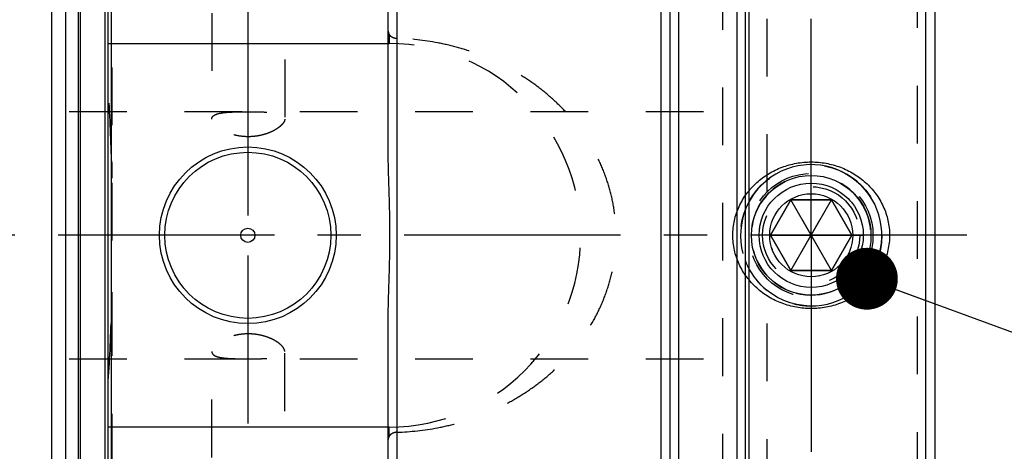
# Model space of a CAD drawing. Units: millimetres. Extents: x 0 to 594, y 0 to 420.
# Drawn here: x 288 to 343, y 232 to 256 of the extents above; entities that cross this region are included whole.
import ezdxf

# ---------------------------------------------------------------- set-up
doc = ezdxf.new("R2010")
doc.units = ezdxf.units.MM
doc.header["$LTSCALE"] = 32.67
doc.linetypes.add('CENTER', pattern=[0.6, 0.375, -0.075, 0.075, -0.075])
doc.linetypes.add('HIDDEN', pattern=[0.2, 0.1, -0.1])
doc.layers.get('0').update_dxf_attribs({"linetype": 'CONTINUOUS'})
for name, color, linetype in [('10021808_HP_AXIS', 7, 'CONTINUOUS'), ('10058669_AXIS', 7, 'CONTINUOUS'), ('10058669_CL', 7, 'CONTINUOUS'), ('10058669_DIM', 7, 'CONTINUOUS'), ('10058669_HL', 7, 'CONTINUOUS'), ('231037-000-02-ED1_CL', 7, 'CONTINUOUS'), ('K2865-24_HP_AXIS', 7, 'CONTINUOUS'), ('K2865-24_HP_CL', 7, 'CONTINUOUS'), ('K2865-24_HP_HL', 7, 'CONTINUOUS')]:
    doc.layers.add(name, color=color, linetype=linetype)
doc.styles.get("Standard").update_dxf_attribs({"font": 'TXT.SHX', "width": 0.7})
doc.styles.add('TEXTSTYLE_3', font='gdt', dxfattribs={"width": 0.7})
doc.dimstyles.new('DIMSTYLE_3', dxfattribs={"dimtxt": 3.5, "dimasz": 3.5, "dimexe": 0.18, "dimexo": 0.0625, "dimgap": 0.09, "dimtad": 1, "dimdec": 3, "dimdsep": 46, "dimtxsty": 'STANDARD', "dimblk": '_FILLED', "dimblk1": '_FILLED', "dimblk2": '_FILLED', "dimcen": 0.09, "dimclrt": 2, "dimadec": 0, "dimazin": 0, "dimtp": 0.15, "dimtm": 0.15, "dimtfac": 1, "dimtdec": 3, "dimtofl": 0, "dimtmove": 0, "dimatfit": 3, "dimldrblk": '_FILLED', "dimfxl": 1, "dimtolj": 1, "dimarcsym": 0})
doc.dimstyles.get("Standard").update_dxf_attribs({"dimtxt": 3.5, "dimasz": 3.5, "dimexe": 0.18, "dimexo": 0.0625, "dimgap": 0.09, "dimtad": 1, "dimdec": 3, "dimdsep": 46, "dimtxsty": 'STANDARD', "dimblk": '_FILLED', "dimblk1": '_FILLED', "dimblk2": '_FILLED', "dimcen": 0.09, "dimclrt": 2, "dimadec": 0, "dimazin": 0, "dimtol": 1, "dimtp": 0.005, "dimtm": 0.005, "dimtfac": 1, "dimtdec": 3, "dimtofl": 0, "dimtmove": 0, "dimatfit": 3, "dimldrblk": '_FILLED', "dimfxl": 1, "dimtolj": 1, "dimarcsym": 0})

# ---------------------------------------------------------------- blocks, each defined once
blk = doc.blocks.new('_FILLED')
at = {"color": 0, "linetype": 'BYBLOCK'}
blk.add_solid([(0, 0), (-1, 0.125), (-1, -0.125)], dxfattribs=at)
blk = doc.blocks.new('*D2')
at = {"layer": '10058669_DIM', "color": 3, "linetype": 'CONTINUOUS'}
for p, q in [((324.058, 281.368), (381.307, 281.368)), ((379.807, 281.368), (379.807, 243.868)), ((379.807, 206.368), (379.807, 243.868)), ((324.058, 206.368), (381.307, 206.368))]:
    blk.add_line(p, q, dxfattribs=at)
at = {"layer": '10058669_DIM', "color": 3, "linetype": 'CONTINUOUS', "xscale": 3.5, "yscale": 3.5, "zscale": 3.5}
for p, rotation in [((379.807, 281.368), 90), ((379.807, 206.368), 270)]:
    blk.add_blockref('_FILLED', p, dxfattribs=dict(at, rotation=rotation))
at = {"layer": '10058669_DIM', "color": 2, "linetype": 'CONTINUOUS', "insert": (375.432, 243.868), "char_height": 3.5, "width": 9.91667, "attachment_point": 2, "rotation": 90, "line_spacing_factor": 0.9, "style": 'TEXTSTYLE_3'}
blk.add_mtext('{\\Fgdt;n}\\FTXT.SHX;75', dxfattribs=at)
blk = doc.blocks.new('*D3')
at = {"layer": '10058669_DIM', "color": 3, "linetype": 'CONTINUOUS'}
for p, q in [((339.058, 273.868), (371.307, 273.868)), ((369.807, 273.868), (369.807, 243.868)), ((369.807, 213.868), (369.807, 243.868)), ((339.058, 213.868), (371.307, 213.868))]:
    blk.add_line(p, q, dxfattribs=at)
at = {"layer": '10058669_DIM', "color": 3, "linetype": 'CONTINUOUS', "xscale": 3.5, "yscale": 3.5, "zscale": 3.5}
for p, rotation in [((369.807, 273.868), 90), ((369.807, 213.868), 270)]:
    blk.add_blockref('_FILLED', p, dxfattribs=dict(at, rotation=rotation))
at = {"layer": '10058669_DIM', "color": 2, "linetype": 'CONTINUOUS', "insert": (365.432, 243.868), "char_height": 3.5, "width": 10.16667, "attachment_point": 2, "rotation": 90, "line_spacing_factor": 0.9, "style": 'TEXTSTYLE_3'}
blk.add_mtext('{\\Fgdt;n}\\FTXT.SHX;60', dxfattribs=at)

msp = doc.modelspace()

# ---------------------------------------------------------------- linework, layer by layer
at = {"layer": '10021808_HP_AXIS', "color": 3, "linetype": 'CENTER'}
msp.add_line((300.6829, 194.0143), (300.6829, 242.7168), dxfattribs=at)
at = {"layer": '10058669_AXIS', "color": 3, "linetype": 'CENTER'}
for p, q in [((300.6829, 244.982), (300.6829, 293.8341)), ((341.3639, 243.8677), (184.8079, 243.8677))]:
    msp.add_line(p, q, dxfattribs=at)
at = {"layer": '10058669_CL', "color": 7, "linetype": 'CONTINUOUS'}
for p, q in [((292.7579, 195.1177), (292.7579, 292.6177)), ((308.6079, 248.6332), (308.6079, 292.6177)), ((324.5579, 280.8677), (324.5579, 206.8677)), ((289.5579, 208.9427), (289.5579, 278.7927)), ((290.3579, 208.9427), (290.3579, 278.7927)), ((339.0579, 213.8677), (339.0579, 273.8677)), ((339.5579, 273.3677), (339.5579, 214.3677)), ((324.0579, 206.3677), (324.0579, 259.976)), ((292.7579, 254.7177), (308.6079, 254.7177)), ((308.6079, 195.1177), (308.6079, 239.1022)), ((308.6079, 233.0177), (292.7579, 233.0177))]:
    msp.add_line(p, q, dxfattribs=at)
at = {"layer": '10058669_CL', "color": 9, "linetype": 'CONTINUOUS'}
for p, q in [((309.1079, 206.3677), (309.1079, 281.3677)), ((292.9443, 208.1177), (292.9443, 279.6177)), ((291.0535, 278.6063), (291.0535, 209.1291)), ((291.157, 278.5927), (291.157, 209.1427)), ((292.5579, 278.5927), (292.5579, 209.1427)), ((325.0579, 213.8677), (325.0579, 273.8677)), ((328.3579, 228.5677), (328.3579, 259.1677)), ((328.833, 228.5677), (328.833, 259.1677)), ((329.0401, 228.595), (329.0401, 259.1405)), ((308.6579, 255.2458), (308.6579, 254.7177)), ((308.6579, 232.4896), (308.6579, 233.0177))]:
    msp.add_line(p, q, dxfattribs=at)
at = {"layer": '10058669_CL', "color": 7, "linetype": 'CONTINUOUS'}
for radius in [5, 4.7, 0.4]:
    msp.add_circle((300.6579, 243.8677), radius, dxfattribs=at)
at = {"layer": '10058669_CL', "color": 3, "linetype": 'CONTINUOUS'}
msp.add_arc((332.5579, 243.8677), 4, 255, 195, dxfattribs=at)
at = {"layer": '10058669_CL', "color": 7, "linetype": 'CONTINUOUS'}
for points, knots in [([(308.6079, 239.1022), (308.6079, 239.4994), (308.6225, 240.2939), (308.6619, 241.4849), (308.6919, 242.4775), (308.7056, 243.2719), (308.7091, 243.8677), (308.7056, 244.4636), (308.6919, 245.2579), (308.6619, 246.2506), (308.6225, 247.4416), (308.6079, 248.236), (308.6079, 248.6332)], [0, 0, 0, 0, 0.1249991, 0.249999, 0.374999, 0.4374994, 0.5, 0.5625006, 0.625001, 0.750001, 0.8750009, 1, 1, 1, 1]), ([(332.5579, 239.7177), (332.277, 239.7177), (331.7139, 239.768), (330.8974, 239.9926), (330.1354, 240.3614), (329.4555, 240.8656), (328.8856, 241.4917), (328.4528, 242.2201), (328.1813, 243.0238), (328.0886, 243.8677), (328.1813, 244.7116), (328.4528, 245.5153), (328.8856, 246.2438), (329.4555, 246.8699), (330.1354, 247.374), (330.8974, 247.7428), (331.7139, 247.9674), (332.277, 248.0177), (332.5579, 248.0177)], [0, 0, 0, 0, 0.0625814, 0.125127, 0.1876186, 0.2500649, 0.3124977, 0.3749553, 0.4374595, 0.5, 0.5625405, 0.6250447, 0.6875023, 0.7499351, 0.8123814, 0.874873, 0.9374186, 1, 1, 1, 1]), ([(332.5579, 248.0177), (332.8389, 248.0177), (333.402, 247.9674), (334.2185, 247.7428), (334.9805, 247.374), (335.6604, 246.8699), (336.2303, 246.2438), (336.6631, 245.5153), (336.9346, 244.7116), (337.0273, 243.8677), (336.9346, 243.0238), (336.6631, 242.2201), (336.2303, 241.4917), (335.6604, 240.8656), (334.9805, 240.3614), (334.2185, 239.9926), (333.402, 239.768), (332.8389, 239.7177), (332.5579, 239.7177)], [0, 0, 0, 0, 0.0625814, 0.125127, 0.1876186, 0.2500649, 0.3124977, 0.3749553, 0.4374595, 0.5, 0.5625405, 0.6250447, 0.6875023, 0.7499351, 0.8123814, 0.874873, 0.9374186, 1, 1, 1, 1])]:
    msp.add_open_spline(points, degree=3, knots=knots, dxfattribs=at)
at = {"layer": '10058669_HL', "color": 6, "linetype": 'HIDDEN'}
for p, q in [((302.7479, 286.4828), (302.7479, 250.4456)), ((292.9579, 279.5076), (292.9579, 208.2256)), ((298.6179, 276.0376), (298.6179, 250.4456)), ((338.5579, 258.8677), (338.5579, 228.8677)), ((327.5579, 229.3677), (327.5579, 258.3677)), ((330.0579, 246.3172), (330.0579, 258.6664)), ((308.6079, 254.7177), (308.6579, 254.7177)), ((251.3287, 250.8677), (327.5579, 250.8677)), ((330.0579, 229.0691), (330.0579, 241.4182)), ((298.6179, 211.6978), (298.6179, 237.2899)), ((302.7479, 201.2527), (302.7479, 237.2899)), ((251.3287, 236.8677), (327.5579, 236.8677)), ((308.6579, 233.0177), (308.6079, 233.0177))]:
    msp.add_line(p, q, dxfattribs=at)
msp.add_circle((332.5579, 243.8677), 3.5, dxfattribs=at)
for centre, radius, start, end in [((308.6579, 243.8677), 10.85, 270, 90), ((153.7009, 243.6626), 139.3138, 1.820412, 3.478598), ((332.5579, 243.8677), 4, 201.37195, 231.31781), ((332.558, 243.8678), 4.0001, 255.15927, 269.9999), ((153.7009, 244.0728), 139.3138, 356.521402, 358.179588)]:
    msp.add_arc(centre, radius, start, end, dxfattribs=at)
for points, knots in [([(308.6079, 255.4194), (308.6079, 255.3895), (308.6167, 255.3285), (308.6419, 255.2723), (308.6579, 255.2458)], [0, 0, 0, 0, 0.4906517, 1, 1, 1, 1]), ([(308.6579, 255.2458), (308.678, 255.2128), (308.731, 255.1501), (308.8367, 255.0776), (308.9655, 255.0286), (309.0597, 255.0153), (309.1079, 255.0139)], [0, 0, 0, 0, 0.2201884, 0.4618757, 0.7244416, 1, 1, 1, 1]), ([(309.1079, 232.7216), (309.8773, 232.7453), (311.031, 232.8723), (312.5299, 233.2227), (313.6278, 233.575), (314.6912, 234.0156), (315.7123, 234.5432), (316.6828, 235.1562), (317.5941, 235.8528), (318.437, 236.6305), (319.2014, 237.4863), (319.8765, 238.4157), (320.4511, 239.4128), (320.9137, 240.469), (321.2534, 241.5733), (321.4613, 242.7116), (321.5313, 243.8677), (321.4613, 245.0238), (321.2534, 246.1621), (320.9137, 247.2664), (320.4511, 248.3226), (319.8765, 249.3197), (319.2014, 250.2492), (318.437, 251.105), (317.5941, 251.8827), (316.6828, 252.5792), (315.7123, 253.1922), (314.6912, 253.7198), (313.6278, 254.1604), (312.5299, 254.5127), (311.031, 254.8631), (309.8773, 254.9902), (309.1079, 255.0139)], [0, 0, 0, 0, 0.062741, 0.0940834, 0.1253755, 0.1566134, 0.1877995, 0.2189429, 0.2500584, 0.281165, 0.312284, 0.3434362, 0.3746388, 0.405902, 0.4372259, 0.4685991, 0.5, 0.5314009, 0.5627741, 0.594098, 0.6253612, 0.6565638, 0.687716, 0.718835, 0.7499416, 0.7810571, 0.8122005, 0.8433866, 0.8746245, 0.9059166, 0.937259, 1, 1, 1, 1]), ([(298.6179, 250.4456), (298.6179, 250.4681), (298.6245, 250.5136), (298.6563, 250.5766), (298.7084, 250.6315), (298.7788, 250.6786), (298.8667, 250.7186), (298.9713, 250.7522), (299.0917, 250.7798), (299.2271, 250.802), (299.3761, 250.8194), (299.5985, 250.8377), (299.9006, 250.8509), (300.2837, 250.8579), (300.6829, 250.8597), (301.0822, 250.8579), (301.4653, 250.8509), (301.7674, 250.8377), (301.9898, 250.8194), (302.1388, 250.802), (302.2742, 250.7798), (302.3946, 250.7522), (302.4992, 250.7186), (302.5871, 250.6786), (302.6575, 250.6315), (302.7096, 250.5766), (302.7414, 250.5136), (302.7479, 250.4681), (302.7479, 250.4456)], [0, 0, 0, 0, 0.0152172, 0.0304547, 0.0469801, 0.0657505, 0.0873375, 0.1120102, 0.1398363, 0.1707535, 0.2046122, 0.2411992, 0.3214479, 0.4088311, 0.5, 0.5911689, 0.6785521, 0.7588008, 0.7953878, 0.8292465, 0.8601637, 0.8879898, 0.9126625, 0.9342495, 0.9530199, 0.9695453, 0.9847828, 1, 1, 1, 1]), ([(302.7479, 250.4456), (302.7479, 250.4212), (302.74, 250.3691), (302.7083, 250.2913), (302.6575, 250.2104), (302.5881, 250.1274), (302.5009, 250.0433), (302.3966, 249.9595), (302.2762, 249.8773), (302.0903, 249.7687), (301.8247, 249.6475), (301.4709, 249.5354), (301.0852, 249.4632), (300.6829, 249.4382), (300.2807, 249.4632), (299.895, 249.5354), (299.5412, 249.6475), (299.2756, 249.7687), (299.0897, 249.8773), (298.9693, 249.9595), (298.865, 250.0433), (298.7778, 250.1274), (298.7084, 250.2104), (298.6576, 250.2913), (298.6259, 250.3691), (298.6179, 250.4212), (298.6179, 250.4456)], [0, 0, 0, 0, 0.0150188, 0.0320234, 0.0515073, 0.0736812, 0.0985701, 0.126085, 0.1560689, 0.1883259, 0.2587429, 0.3355096, 0.4166371, 0.5, 0.5833629, 0.6644904, 0.7412571, 0.8116741, 0.8439311, 0.873915, 0.9014299, 0.9263188, 0.9484927, 0.9679766, 0.9849812, 1, 1, 1, 1]), ([(302.7479, 237.2899), (302.7479, 237.3142), (302.74, 237.3663), (302.7083, 237.4442), (302.6575, 237.5251), (302.5881, 237.6081), (302.5009, 237.6921), (302.3966, 237.776), (302.2762, 237.8581), (302.0903, 237.9667), (301.8247, 238.088), (301.4709, 238.2), (301.0852, 238.2723), (300.6829, 238.2973), (300.2807, 238.2723), (299.895, 238.2), (299.5412, 238.088), (299.2756, 237.9667), (299.0897, 237.8581), (298.9693, 237.776), (298.865, 237.6921), (298.7778, 237.6081), (298.7084, 237.5251), (298.6576, 237.4442), (298.6259, 237.3663), (298.6179, 237.3142), (298.6179, 237.2899)], [0, 0, 0, 0, 0.0150188, 0.0320234, 0.0515073, 0.0736812, 0.0985701, 0.126085, 0.1560689, 0.1883259, 0.2587429, 0.3355096, 0.4166371, 0.5, 0.5833629, 0.6644904, 0.7412571, 0.8116741, 0.8439311, 0.873915, 0.9014299, 0.9263188, 0.9484927, 0.9679766, 0.9849812, 1, 1, 1, 1]), ([(298.6179, 237.2899), (298.6179, 237.2673), (298.6245, 237.2219), (298.6563, 237.1588), (298.7084, 237.1039), (298.7788, 237.0568), (298.8667, 237.0168), (298.9713, 236.9833), (299.0917, 236.9556), (299.2271, 236.9334), (299.3761, 236.916), (299.5985, 236.8977), (299.9006, 236.8845), (300.2837, 236.8776), (300.6829, 236.8757), (301.0822, 236.8776), (301.4653, 236.8845), (301.7674, 236.8977), (301.9898, 236.916), (302.1388, 236.9334), (302.2742, 236.9556), (302.3946, 236.9833), (302.4992, 237.0168), (302.5871, 237.0568), (302.6575, 237.1039), (302.7096, 237.1588), (302.7414, 237.2219), (302.7479, 237.2673), (302.7479, 237.2899)], [0, 0, 0, 0, 0.0152172, 0.0304547, 0.0469801, 0.0657505, 0.0873375, 0.1120102, 0.1398363, 0.1707535, 0.2046122, 0.2411992, 0.3214479, 0.4088311, 0.5, 0.5911689, 0.6785521, 0.7588008, 0.7953878, 0.8292465, 0.8601637, 0.8879898, 0.9126625, 0.9342495, 0.9530199, 0.9695453, 0.9847828, 1, 1, 1, 1]), ([(309.1079, 232.7216), (309.0597, 232.7201), (308.9655, 232.7068), (308.8367, 232.6579), (308.731, 232.5854), (308.678, 232.5226), (308.6579, 232.4896)], [0, 0, 0, 0, 0.2755577, 0.5381237, 0.7798112, 1, 1, 1, 1]), ([(308.6579, 232.4896), (308.6419, 232.4632), (308.6167, 232.407), (308.6079, 232.3459), (308.6079, 232.3161)], [0, 0, 0, 0, 0.5093483, 1, 1, 1, 1])]:
    msp.add_open_spline(points, degree=3, knots=knots, dxfattribs=at)
for points in [[(292.9443, 248.0882), (292.9548, 247.7576), (292.9579, 247.4267), (292.9579, 247.0959)], [(292.9579, 240.6396), (292.9579, 240.3088), (292.9548, 239.9779), (292.9443, 239.6472)]]:
    msp.add_open_spline(points, degree=3, dxfattribs=at)
at = {"layer": 'K2865-24_HP_AXIS', "color": 3, "linetype": 'CENTER'}
for q in [(332.5579, 276.2928), (329.5578, 243.8677), (335.558, 243.8677), (332.5579, 210.9652)]:
    msp.add_line((332.5579, 243.8677), q, dxfattribs=at)
at = {"layer": 'K2865-24_HP_CL', "color": 7, "linetype": 'CONTINUOUS'}
for p, q in [((331.4032, 245.8677), (330.2485, 243.8677)), ((333.7126, 245.8677), (331.4032, 245.8677)), ((331.4032, 241.8677), (333.7126, 245.8677)), ((333.7126, 241.8677), (331.4032, 245.8677)), ((334.8674, 243.8677), (333.7126, 245.8677)), ((330.2485, 243.8677), (334.8674, 243.8677)), ((330.2485, 243.8677), (331.4032, 241.8677)), ((333.7126, 241.8677), (334.8674, 243.8677)), ((331.4032, 241.8677), (333.7126, 241.8677))]:
    msp.add_line(p, q, dxfattribs=at)
msp.add_circle((332.5579, 243.8677), 3.3866, dxfattribs=at)
at = {"layer": 'K2865-24_HP_CL', "color": 9, "linetype": 'CONTINUOUS'}
for radius in [2.95, 2.35]:
    msp.add_circle((332.5579, 243.8677), radius, dxfattribs=at)
at = {"layer": 'K2865-24_HP_HL', "color": 6, "linetype": 'HIDDEN'}
for p, q in [((330.2485, 243.8677), (331.4032, 245.8677)), ((331.4032, 245.8677), (333.7126, 245.8677)), ((331.4032, 241.8677), (333.7126, 245.8677)), ((333.7126, 241.8677), (331.4032, 245.8677)), ((333.7126, 245.8677), (334.8674, 243.8677)), ((330.2485, 243.8677), (334.8674, 243.8677)), ((331.4032, 241.8677), (330.2485, 243.8677)), ((334.8674, 243.8677), (333.7126, 241.8677)), ((333.7126, 241.8677), (331.4032, 241.8677))]:
    msp.add_line(p, q, dxfattribs=at)
for radius in [4, 4, 2.95, 2.75, 2.75, 2.35]:
    msp.add_circle((332.5579, 243.8677), radius, dxfattribs=at)
for start, end in [(255, 195), (195, 255)]:
    msp.add_arc((332.5579, 243.8677), 3.3866, start, end, dxfattribs=at)

# ---------------------------------------------------------------- dimensions: what is measured, and where the dimension line sits
at = {"layer": '10058669_DIM', "color": 3, "linetype": 'CONTINUOUS'}
for base, p1, p2, picture, middle in [((379.8074, 281.3677), (324.0579, 206.3677), (324.0579, 281.3677), '*D2', (378.2933, 241.6513)), ((369.8074, 273.8677), (339.0579, 213.8677), (339.0579, 273.8677), '*D3', (368.3213, 241.5955))]:
    dim = msp.add_linear_dim(base=base, p1=p1, p2=p2, angle=90, text='%%c<>', dimstyle='DIMSTYLE_3', dxfattribs=at)
    dim.commit()
    dim.dimension.update_dxf_attribs({"geometry": picture, "text_midpoint": middle, "dimtype": 160})

# ---------------------------------------------------------------- leaders
at = {"layer": '231037-000-02-ED1_CL', "color": 3, "linetype": 'CONTINUOUS'}
msp.add_leader([(335.7134, 241.4095), (354.0604, 234.6468)], dimstyle='STANDARD', override={"dimtad": 0, "dimldrblk": 'DOT'}, dxfattribs=at)

doc.saveas('drawing.dxf')
